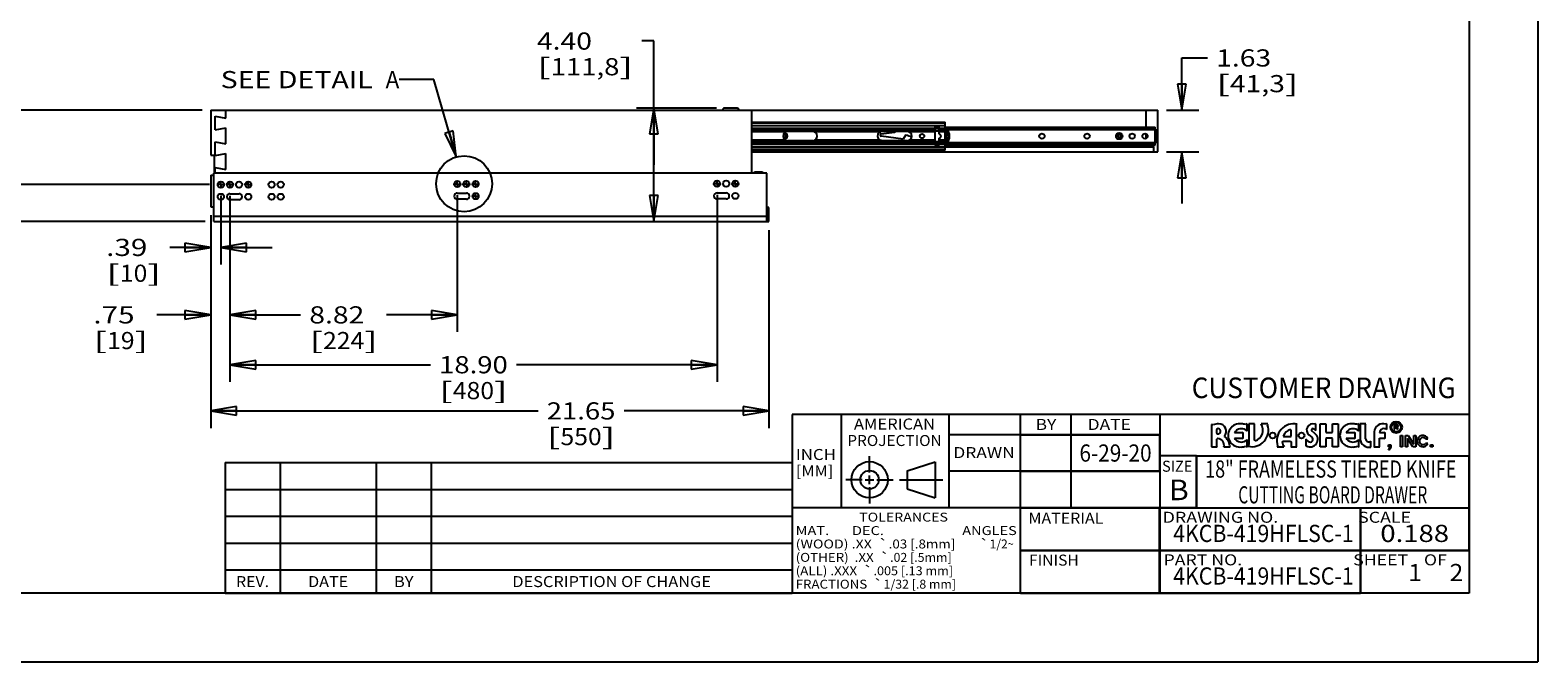
# Model space of a CAD drawing. Units: inches. Extents: x 0 to 17, y 0 to 11.
# Drawn here: x 6 to 17, y 0 to 4.6 of the extents above; entities that cross this region are included whole.
import ezdxf
from ezdxf.enums import TextEntityAlignment as Align

# ---------------------------------------------------------------- set-up
doc = ezdxf.new("R2010")
doc.units = ezdxf.units.IN
doc.header["$LTSCALE"] = 0.935
doc.header["$MEASUREMENT"] = 0
doc.linetypes.add('CENTER', pattern=[0.6, 0.375, -0.075, 0.075, -0.075])
doc.layers.get('0').update_dxf_attribs({"linetype": 'CONTINUOUS'})
doc.layers.add('02___PRT_ALL_AXES', color=7, linetype='CONTINUOUS')
doc.layers.add('DEFAULT_1', color=7, linetype='CENTER')
doc.styles.get("Standard").update_dxf_attribs({"font": 'bluprnt.ttf'})
doc.styles.add('TEXTSTYLE_1', font='gdt', dxfattribs={"width": 0.8})
doc.styles.add('TEXTSTYLE_10', font='bluprnt.ttf')
doc.styles.add('TEXTSTYLE_11', font='bluprnt.ttf')
doc.styles.add('TEXTSTYLE_12', font='bluprnt.ttf')
doc.styles.add('TEXTSTYLE_2', font='cgomg.ttf')
doc.styles.add('TEXTSTYLE_3', font='cgomg.ttf')
doc.styles.add('TEXTSTYLE_4', font='cgomg.ttf')
doc.styles.add('TEXTSTYLE_5', font='cgomg.ttf')
doc.styles.add('TEXTSTYLE_6', font='cgomg.ttf')
doc.styles.add('TEXTSTYLE_7', font='cgomg.ttf')
doc.styles.add('TEXTSTYLE_8', font='cgomg.ttf')
doc.dimstyles.new('DIMSTYLE_1', dxfattribs={"dimtxt": 0.125, "dimasz": 0.1875, "dimexe": 0.125, "dimexo": 0.0625, "dimgap": 0.0625, "dimtad": 0, "dimtih": 1, "dimtoh": 1, "dimlfac": 5.333333, "dimzin": 4, "dimdsep": 46, "dimtxsty": 'Standard', "dimblk": 'CLOSED', "dimblk1": 'CLOSED', "dimblk2": 'CLOSED', "dimcen": 0.09, "dimazin": 1, "dimtfac": 1, "dimtofl": 0, "dimtmove": 0, "dimatfit": 3, "dimldrblk": 'CLOSED', "dimfxl": 0, "dimtolj": 1, "dimtzin": 4, "dimarcsym": 0})
doc.dimstyles.get("Standard").update_dxf_attribs({"dimtxt": 0.125, "dimasz": 0.1875, "dimexe": 0.125, "dimexo": 0.0625, "dimgap": 0.09, "dimtad": 0, "dimtih": 1, "dimtoh": 1, "dimzin": 4, "dimdsep": 46, "dimtxsty": 'Standard', "dimblk": 'CLOSED', "dimblk1": 'CLOSED', "dimblk2": 'CLOSED', "dimcen": 0.09, "dimazin": 1, "dimtp": 0.01, "dimtm": 0.01, "dimtfac": 1, "dimtofl": 0, "dimtmove": 0, "dimatfit": 3, "dimldrblk": 'CLOSED', "dimfxl": 0, "dimtolj": 1, "dimtzin": 4, "dimarcsym": 0})

# ---------------------------------------------------------------- blocks, each defined once
blk = doc.blocks.new('_CLOSED')
at = {"color": 0, "linetype": 'ByBlock'}
for p, q in [((0, 0), (-1, 0.167)), ((-1, 0.167), (-1, -0.167)), ((-1, -0.167), (0, 0)), ((-1, 0), (0, 0))]:
    blk.add_line(p, q, dxfattribs=at)
blk = doc.blocks.new('*D4')
at = {"color": 7, "linetype": 'Continuous'}
for p, q in [((10.569, 4.519), (10.482, 4.519)), ((10.569, 3.618), (10.569, 4.519)), ((11.026, 4.031), (10.444, 4.031)), ((10.569, 4.031), (10.569, 3.618)), ((10.569, 3.206), (10.569, 3.618))]:
    blk.add_line(p, q, dxfattribs=at)
at = {"color": 7, "linetype": 'Continuous', "xscale": 0.1875, "yscale": 0.1875, "zscale": 0.1875}
for p, rotation in [((10.569, 4.031), 90), ((10.569, 3.206), 270)]:
    blk.add_blockref('_CLOSED', p, dxfattribs=dict(at, rotation=rotation))
at = {"color": 7, "linetype": 'Continuous'}
for s, p, p2 in [('4.40', (9.719, 4.456), (10.119, 4.456)), ('[', (9.719, 4.269), (9.819, 4.269)), ('111,8', (9.819, 4.269), (10.319, 4.269)), (']', (10.319, 4.269), (10.419, 4.269))]:
    blk.add_text(s, height=0.125, dxfattribs=at).set_placement(p, p2, align=Align.FIT)
blk = doc.blocks.new('*D5')
at = {"color": 7, "linetype": 'Continuous'}
for p, q in [((14.41, 4.016), (14.41, 4.396)), ((14.41, 4.396), (14.597, 4.396)), ((14.299, 4.016), (14.535, 4.016)), ((14.299, 3.711), (14.535, 3.711)), ((14.41, 3.711), (14.41, 3.336))]:
    blk.add_line(p, q, dxfattribs=at)
at = {"color": 7, "linetype": 'Continuous', "xscale": 0.1875, "yscale": 0.1875, "zscale": 0.1875}
for p, rotation in [((14.41, 4.016), 270), ((14.41, 3.711), 90)]:
    blk.add_blockref('_CLOSED', p, dxfattribs=dict(at, rotation=rotation))
at = {"color": 7, "linetype": 'Continuous'}
for s, p, p2 in [('1.63', (14.66, 4.333), (15.06, 4.333)), ('[', (14.66, 4.146), (14.76, 4.146)), (']', (15.16, 4.146), (15.26, 4.146)), ('41,3', (14.76, 4.146), (15.16, 4.146))]:
    blk.add_text(s, height=0.125, dxfattribs=at).set_placement(p, p2, align=Align.FIT)
blk = doc.blocks.new('*D6')
at = {"color": 7, "linetype": 'Continuous'}
for p, q in [((7.346, 3.25), (7.346, 1.702)), ((11.406, 3.143), (11.406, 1.702)), ((7.346, 1.827), (9.728, 1.827)), ((11.406, 1.827), (10.353, 1.827))]:
    blk.add_line(p, q, dxfattribs=at)
at = {"color": 7, "linetype": 'Continuous', "xscale": 0.1875, "yscale": 0.1875, "zscale": 0.1875, "rotation": 180}
blk.add_blockref('_CLOSED', (7.346, 1.827), dxfattribs=at)
at = {"color": 7, "linetype": 'Continuous', "xscale": 0.1875, "yscale": 0.1875, "zscale": 0.1875}
blk.add_blockref('_CLOSED', (11.406, 1.827), dxfattribs=at)
at = {"color": 7, "linetype": 'Continuous'}
for s, p, p2 in [('21.65', (9.79, 1.764), (10.29, 1.764)), ('[', (9.79, 1.577), (9.89, 1.577)), ('550', (9.89, 1.577), (10.19, 1.577)), (']', (10.19, 1.577), (10.29, 1.577))]:
    blk.add_text(s, height=0.125, dxfattribs=at).set_placement(p, p2, align=Align.FIT)
blk = doc.blocks.new('*D15')
at = {"color": 7, "linetype": 'Continuous'}
for p, q in [((7.486, 3.391), (7.486, 2.401)), ((7.346, 3.25), (7.346, 2.401)), ((7.346, 2.526), (6.955, 2.526)), ((7.486, 2.526), (7.861, 2.526))]:
    blk.add_line(p, q, dxfattribs=at)
at = {"color": 7, "linetype": 'Continuous', "xscale": 0.1875, "yscale": 0.1875, "zscale": 0.1875}
blk.add_blockref('_CLOSED', (7.346, 2.526), dxfattribs=at)
at = {"color": 7, "linetype": 'Continuous', "xscale": 0.1875, "yscale": 0.1875, "zscale": 0.1875, "rotation": 180}
blk.add_blockref('_CLOSED', (7.486, 2.526), dxfattribs=at)
at = {"color": 7, "linetype": 'Continuous'}
for s, p, p2 in [('.75', (6.492, 2.463), (6.792, 2.463)), ('[', (6.492, 2.276), (6.592, 2.276)), ('19', (6.592, 2.276), (6.792, 2.276)), (']', (6.792, 2.276), (6.892, 2.276))]:
    blk.add_text(s, height=0.125, dxfattribs=at).set_placement(p, p2, align=Align.FIT)
blk = doc.blocks.new('*D16')
at = {"color": 7, "linetype": 'Continuous'}
for p, q in [((7.486, 3.391), (7.486, 2.401)), ((9.139, 3.396), (9.139, 2.401)), ((7.486, 2.526), (8, 2.526)), ((9.139, 2.526), (8.625, 2.526))]:
    blk.add_line(p, q, dxfattribs=at)
at = {"color": 7, "linetype": 'Continuous', "xscale": 0.1875, "yscale": 0.1875, "zscale": 0.1875, "rotation": 180}
blk.add_blockref('_CLOSED', (7.486, 2.526), dxfattribs=at)
at = {"color": 7, "linetype": 'Continuous', "xscale": 0.1875, "yscale": 0.1875, "zscale": 0.1875}
blk.add_blockref('_CLOSED', (9.139, 2.526), dxfattribs=at)
at = {"color": 7, "linetype": 'Continuous'}
for s, p, p2 in [('8.82', (8.063, 2.463), (8.463, 2.463)), ('[', (8.063, 2.276), (8.163, 2.276)), ('224', (8.163, 2.276), (8.463, 2.276)), (']', (8.463, 2.276), (8.563, 2.276))]:
    blk.add_text(s, height=0.125, dxfattribs=at).set_placement(p, p2, align=Align.FIT)
blk = doc.blocks.new('*D17')
at = {"color": 7, "linetype": 'Continuous'}
for p, q in [((7.486, 3.391), (7.486, 2.037)), ((11.029, 3.398), (11.029, 2.037)), ((7.486, 2.162), (8.945, 2.162)), ((11.029, 2.162), (9.57, 2.162))]:
    blk.add_line(p, q, dxfattribs=at)
at = {"color": 7, "linetype": 'Continuous', "xscale": 0.1875, "yscale": 0.1875, "zscale": 0.1875, "rotation": 180}
blk.add_blockref('_CLOSED', (7.486, 2.162), dxfattribs=at)
at = {"color": 7, "linetype": 'Continuous', "xscale": 0.1875, "yscale": 0.1875, "zscale": 0.1875}
blk.add_blockref('_CLOSED', (11.029, 2.162), dxfattribs=at)
at = {"color": 7, "linetype": 'Continuous'}
for s, p, p2 in [('18.90', (9.007, 2.1), (9.507, 2.1)), ('[', (9.007, 1.912), (9.107, 1.912)), ('480', (9.107, 1.912), (9.407, 1.912)), (']', (9.407, 1.912), (9.507, 1.912))]:
    blk.add_text(s, height=0.125, dxfattribs=at).set_placement(p, p2, align=Align.FIT)
blk = doc.blocks.new('*D18')
at = {"color": 7, "linetype": 'Continuous'}
for p, q in [((5.737, 3.474), (5.737, 3.849)), ((7.337, 3.474), (5.612, 3.474)), ((7.305, 3.206), (5.612, 3.206)), ((5.737, 3.206), (5.737, 2.543)), ((5.737, 2.543), (5.632, 2.543))]:
    blk.add_line(p, q, dxfattribs=at)
at = {"color": 7, "linetype": 'Continuous', "xscale": 0.1875, "yscale": 0.1875, "zscale": 0.1875}
for p, rotation in [((5.737, 3.474), 270), ((5.737, 3.206), 90)]:
    blk.add_blockref('_CLOSED', p, dxfattribs=dict(at, rotation=rotation))
at = {"color": 7, "linetype": 'Continuous'}
for s, p, p2 in [('1.43', (4.97, 2.48), (5.37, 2.48)), ('[', (4.97, 2.293), (5.07, 2.293)), ('36,3', (5.07, 2.293), (5.47, 2.293)), (']', (5.47, 2.293), (5.57, 2.293))]:
    blk.add_text(s, height=0.125, dxfattribs=at).set_placement(p, p2, align=Align.FIT)
blk = doc.blocks.new('*D24')
at = {"color": 7, "linetype": 'Continuous'}
for p, q in [((7.419, 3.391), (7.419, 2.891)), ((7.346, 3.25), (7.346, 2.891)), ((7.346, 3.016), (7.048, 3.016)), ((7.419, 3.016), (7.794, 3.016))]:
    blk.add_line(p, q, dxfattribs=at)
at = {"color": 7, "linetype": 'Continuous', "xscale": 0.1875, "yscale": 0.1875, "zscale": 0.1875}
blk.add_blockref('_CLOSED', (7.346, 3.016), dxfattribs=at)
at = {"color": 7, "linetype": 'Continuous', "xscale": 0.1875, "yscale": 0.1875, "zscale": 0.1875, "rotation": 180}
blk.add_blockref('_CLOSED', (7.419, 3.016), dxfattribs=at)
at = {"color": 7, "linetype": 'Continuous'}
for s, p, p2 in [('.39', (6.585, 2.954), (6.885, 2.954)), ('[', (6.585, 2.766), (6.685, 2.766)), ('10', (6.685, 2.766), (6.885, 2.766)), (']', (6.885, 2.766), (6.985, 2.766))]:
    blk.add_text(s, height=0.125, dxfattribs=at).set_placement(p, p2, align=Align.FIT)
blk = doc.blocks.new('*D25')
at = {"color": 7, "linetype": 'Continuous'}
for p, q in [((4.894, 4.016), (4.894, 4.391)), ((7.283, 4.016), (4.769, 4.016)), ((7.305, 3.206), (4.769, 3.206)), ((4.894, 3.206), (4.894, 2.831))]:
    blk.add_line(p, q, dxfattribs=at)
at = {"color": 7, "linetype": 'Continuous', "xscale": 0.1875, "yscale": 0.1875, "zscale": 0.1875}
for p, rotation in [((4.894, 4.016), 270), ((4.894, 3.206), 90)]:
    blk.add_blockref('_CLOSED', p, dxfattribs=dict(at, rotation=rotation))
at = {"color": 7, "linetype": 'Continuous'}
for s, p, p2 in [('4.32', (4.544, 3.647), (4.944, 3.647)), ('[', (4.544, 3.459), (4.644, 3.459)), ('109,8', (4.644, 3.459), (5.144, 3.459)), (']', (5.144, 3.459), (5.244, 3.459))]:
    blk.add_text(s, height=0.125, dxfattribs=at).set_placement(p, p2, align=Align.FIT)

msp = doc.modelspace()

# ---------------------------------------------------------------- linework, layer by layer
at = {"color": 7, "linetype": 'Continuous'}
for p, q in [((17, 11), (17, 0)), ((16.5, 10.5), (16.5, 0.5)), ((7.3456, 4.0161), (7.3456, 3.6879)), ((7.3456, 4.0161), (14.2362, 4.0161)), ((7.3776, 3.8719), (7.3776, 3.9728)), ((7.3776, 3.9728), (7.4564, 3.9575)), ((7.4564, 3.9575), (7.4564, 4.0161)), ((11.1696, 4.0308), (11.0884, 4.0308)), ((11.2831, 3.5563), (11.2831, 4.0161)), ((14.1477, 4.0161), (14.1477, 3.8922)), ((14.2362, 3.7114), (14.2362, 4.0161)), ((7.3776, 3.8719), (7.4564, 3.8872)), ((7.4564, 3.77), (7.4564, 3.8872)), ((11.2831, 3.9276), (12.6893, 3.9276)), ((12.6893, 3.9235), (11.2831, 3.9235)), ((11.2831, 3.9234), (12.6893, 3.9234)), ((11.2831, 3.9048), (12.6893, 3.9048)), ((11.2831, 3.8847), (12.6893, 3.8847)), ((11.2831, 3.8711), (12.6153, 3.8711)), ((12.6153, 3.8635), (11.2831, 3.8635)), ((11.5281, 3.8567), (11.2831, 3.8567)), ((11.5212, 3.8407), (11.5137, 3.8407)), ((11.5137, 3.8407), (11.5137, 3.8303)), ((11.5212, 3.8303), (11.5212, 3.8407)), ((11.7251, 3.8599), (11.5423, 3.8599)), ((12.2152, 3.8567), (11.7393, 3.8567)), ((12.2236, 3.8433), (12.3203, 3.8559)), ((12.4123, 3.8599), (12.2295, 3.8599)), ((12.6153, 3.8567), (12.4265, 3.8567)), ((12.6153, 3.896), (12.6443, 3.896)), ((12.6153, 3.7572), (12.6153, 3.896)), ((12.6443, 3.8786), (12.6153, 3.8786)), ((12.6153, 3.8652), (12.6443, 3.8652)), ((12.6443, 3.8411), (12.6443, 3.896)), ((12.6443, 3.8711), (12.6893, 3.8711)), ((12.6893, 3.8635), (12.6443, 3.8635)), ((12.6893, 3.8567), (12.6443, 3.8567)), ((12.6893, 3.7255), (12.6893, 3.9275)), ((12.6893, 3.8922), (14.2174, 3.8922)), ((12.6893, 3.8845), (14.2174, 3.8845)), ((12.6893, 3.8786), (12.7014, 3.8786)), ((12.6893, 3.8652), (12.6949, 3.8652)), ((12.6949, 3.7844), (12.6949, 3.8688)), ((12.6977, 3.8652), (12.711, 3.8652)), ((12.7052, 3.874), (14.2174, 3.874)), ((13.9587, 3.8407), (13.9512, 3.8407)), ((13.9512, 3.8407), (13.9512, 3.8303)), ((13.9587, 3.8303), (13.9587, 3.8407)), ((14.1477, 3.8451), (14.1477, 3.8081)), ((14.2174, 3.761), (14.2174, 3.8922)), ((14.2174, 3.8711), (14.2362, 3.8711)), ((14.2249, 3.7821), (14.2249, 3.8711)), ((7.3776, 3.6844), (7.3776, 3.7853)), ((7.3776, 3.7853), (7.4564, 3.77)), ((11.5285, 3.7963), (11.2831, 3.7963)), ((12.6153, 3.7895), (11.2831, 3.7895)), ((11.2831, 3.7819), (12.6153, 3.7819)), ((11.2831, 3.7683), (12.6893, 3.7683)), ((11.2831, 3.7482), (12.6893, 3.7482)), ((12.6893, 3.7296), (11.2831, 3.7296)), ((12.6893, 3.7295), (11.2831, 3.7295)), ((11.5092, 3.8228), (11.5137, 3.8228)), ((11.5137, 3.8303), (11.5093, 3.8303)), ((11.5137, 3.8228), (11.5137, 3.8125)), ((11.5137, 3.8125), (11.5212, 3.8125)), ((11.5315, 3.8303), (11.5212, 3.8303)), ((11.5212, 3.8228), (11.5315, 3.8228)), ((11.5212, 3.8125), (11.5212, 3.8228)), ((11.5315, 3.8228), (11.5315, 3.8303)), ((11.7251, 3.7933), (11.5423, 3.7933)), ((12.2156, 3.7963), (11.7389, 3.7963)), ((12.2092, 3.8003), (12.2559, 3.7933)), ((12.3827, 3.8035), (12.2236, 3.8272)), ((12.4123, 3.7933), (12.2295, 3.7933)), ((12.4036, 3.8368), (12.3827, 3.8035)), ((12.6153, 3.7963), (12.4261, 3.7963)), ((12.6153, 3.7878), (12.6443, 3.7878)), ((12.6443, 3.7744), (12.6153, 3.7744)), ((12.6443, 3.7572), (12.6153, 3.7572)), ((12.6443, 3.7572), (12.6443, 3.8121)), ((12.6893, 3.7963), (12.6443, 3.7963)), ((12.6893, 3.7895), (12.6443, 3.7895)), ((12.6443, 3.7819), (12.6893, 3.7819)), ((12.6893, 3.7878), (12.6949, 3.7878)), ((12.6893, 3.7744), (12.7012, 3.7744)), ((12.6893, 3.7687), (14.2174, 3.7687)), ((12.6893, 3.761), (14.2174, 3.761)), ((12.6893, 3.7483), (14.2063, 3.7483)), ((12.6976, 3.7878), (12.7109, 3.7878)), ((12.7052, 3.7792), (14.2174, 3.7792)), ((13.9512, 3.8303), (13.9409, 3.8303)), ((13.9409, 3.8303), (13.9409, 3.8228)), ((13.9409, 3.8228), (13.9512, 3.8228)), ((13.9512, 3.8228), (13.9512, 3.8125)), ((13.9512, 3.8125), (13.9587, 3.8125)), ((13.969, 3.8303), (13.9587, 3.8303)), ((13.9587, 3.8228), (13.969, 3.8228)), ((13.9587, 3.8125), (13.9587, 3.8228)), ((13.969, 3.8228), (13.969, 3.8303)), ((14.1477, 3.761), (14.1477, 3.7483)), ((14.2063, 3.7114), (14.2063, 3.7483)), ((14.2174, 3.7821), (14.2362, 3.7821)), ((7.3456, 3.6879), (7.3737, 3.6879)), ((7.3737, 3.5563), (7.3737, 3.6879)), ((7.3776, 3.6844), (7.4564, 3.6997)), ((7.4564, 3.5825), (7.4564, 3.6997)), ((11.2831, 3.7255), (12.6893, 3.7255)), ((11.2831, 3.7114), (14.2362, 3.7114)), ((7.3456, 3.5417), (7.3456, 3.3129)), ((7.3456, 3.5417), (7.3677, 3.5417)), ((7.3677, 3.2056), (7.3677, 3.5563)), ((11.3908, 3.5563), (7.3677, 3.5563)), ((7.3776, 3.5563), (7.3776, 3.5978)), ((7.3776, 3.5978), (7.4564, 3.5825)), ((11.3008, 3.5675), (11.3597, 3.5675)), ((11.3008, 3.5563), (11.3008, 3.5675)), ((11.3597, 3.5675), (11.3597, 3.5563)), ((11.3908, 3.2056), (11.3908, 3.5563)), ((7.4189, 3.4075), (7.4189, 3.4014)), ((7.4347, 3.4014), (7.4189, 3.4014)), ((7.4283, 3.4014), (7.4283, 3.4057)), ((7.4858, 3.4075), (7.5523, 3.4075)), ((9.1394, 3.412), (9.2058, 3.412)), ((11.0291, 3.4142), (11.0956, 3.4142)), ((7.3456, 3.3129), (7.3677, 3.3129)), ((7.5523, 3.3625), (7.4858, 3.3625)), ((9.2058, 3.3669), (9.1394, 3.3669)), ((11.0956, 3.3691), (11.0291, 3.3691)), ((11.4056, 3.306), (11.3908, 3.306)), ((11.4056, 3.2927), (11.3908, 3.2927)), ((11.4056, 3.2056), (11.4056, 3.306)), ((11.3908, 3.2411), (7.3677, 3.2411)), ((7.3677, 3.2056), (11.4056, 3.2056)), ((11.3908, 3.2263), (11.4056, 3.2263)), ((11.3908, 3.2189), (11.4056, 3.2189)), ((16.5, 1.8), (11.5762, 1.8)), ((11.5762, 1.8), (11.5762, 0.5)), ((11.9334, 1.12), (11.9334, 1.8)), ((12.718, 1.12), (12.718, 1.8)), ((13.2365, 0.5), (13.2365, 1.8)), ((13.6054, 1.12), (13.6054, 1.8)), ((14.25, 1.8), (14.25, 0.5)), ((14.25, 1.653), (12.718, 1.653)), ((13.2365, 1.387), (13.2365, 1.653)), ((13.2365, 1.653), (13.6055, 1.653)), ((13.6054, 1.387), (13.6054, 1.653)), ((13.6054, 1.653), (14.2504, 1.653)), ((13.6055, 1.387), (13.6055, 1.653)), ((14.2504, 1.387), (14.2504, 1.653)), ((14.6382, 1.7252), (14.6254, 1.7278)), ((14.6254, 1.7278), (14.6254, 1.5641)), ((14.6645, 1.6656), (14.6645, 1.6914)), ((14.8521, 1.6675), (14.7934, 1.6675)), ((14.8575, 1.6701), (14.8521, 1.6675)), ((14.8575, 1.626), (14.8575, 1.6701)), ((14.8849, 1.7325), (14.875, 1.7272)), ((14.8849, 1.6782), (14.8849, 1.7325)), ((14.9394, 1.7316), (14.8967, 1.7316)), ((14.8967, 1.7316), (14.8983, 1.726)), ((14.8983, 1.726), (14.8983, 1.5862)), ((14.9378, 1.726), (14.9394, 1.7316)), ((14.9378, 1.6134), (14.9378, 1.726)), ((15.0367, 1.7316), (14.9869, 1.7316)), ((15.0338, 1.7247), (15.0367, 1.7316)), ((15.2052, 1.6872), (15.2017, 1.6901)), ((15.2052, 1.6438), (15.2052, 1.6872)), ((15.2446, 1.7256), (15.2499, 1.7294)), ((15.2446, 1.5689), (15.2446, 1.7256)), ((15.3345, 1.6526), (15.3564, 1.6356)), ((15.3779, 1.6633), (15.3559, 1.6803)), ((15.3691, 1.6954), (15.3848, 1.6832)), ((15.3848, 1.7325), (15.3779, 1.73)), ((15.3848, 1.6832), (15.3848, 1.7325)), ((15.4157, 1.7325), (15.4584, 1.7325)), ((15.4174, 1.7279), (15.4157, 1.7325)), ((15.4174, 1.5692), (15.4174, 1.7279)), ((15.4584, 1.7325), (15.4567, 1.7279)), ((15.4567, 1.7279), (15.4567, 1.671)), ((15.4567, 1.671), (15.4596, 1.6682)), ((15.4596, 1.6682), (15.5046, 1.6682)), ((15.5046, 1.6682), (15.5074, 1.671)), ((15.5057, 1.7325), (15.5484, 1.7325)), ((15.5074, 1.7279), (15.5057, 1.7325)), ((15.5074, 1.671), (15.5074, 1.7279)), ((15.5484, 1.7325), (15.5467, 1.7279)), ((15.5467, 1.7279), (15.5467, 1.5692)), ((15.6651, 1.6675), (15.6064, 1.6675)), ((15.6705, 1.6701), (15.6651, 1.6675)), ((15.6705, 1.626), (15.6705, 1.6701)), ((15.6979, 1.7325), (15.688, 1.7272)), ((15.6979, 1.6782), (15.6979, 1.7325)), ((15.7486, 1.732), (15.7058, 1.732)), ((15.7062, 1.732), (15.7075, 1.7285)), ((15.7075, 1.7285), (15.7075, 1.6218)), ((15.7469, 1.7274), (15.7486, 1.732)), ((15.7469, 1.6241), (15.7469, 1.7274)), ((15.8091, 1.6753), (15.8091, 1.5696)), ((15.8836, 1.6679), (15.8481, 1.6679)), ((15.8882, 1.6696), (15.8836, 1.6679)), ((15.8882, 1.6268), (15.8882, 1.6696)), ((15.902, 1.7331), (15.8938, 1.73)), ((15.902, 1.6903), (15.902, 1.7331)), ((15.9738, 1.7253), (15.9549, 1.7253)), ((15.9549, 1.7253), (15.9549, 1.6931)), ((15.9549, 1.6931), (15.9602, 1.6931)), ((15.9738, 1.72), (15.9602, 1.72)), ((15.9602, 1.72), (15.9602, 1.7095)), ((15.9602, 1.7095), (15.9738, 1.7095)), ((15.9602, 1.7043), (15.9714, 1.7043)), ((15.9602, 1.6931), (15.9602, 1.7043)), ((15.9714, 1.7043), (15.978, 1.6931)), ((15.9842, 1.6931), (15.9768, 1.7055)), ((15.978, 1.6931), (15.9842, 1.6931)), ((16.0008, 1.6475), (16.0163, 1.6475)), ((16.0008, 1.5658), (16.0008, 1.6475)), ((16.0163, 1.6475), (16.0163, 1.5658)), ((16.0363, 1.6475), (16.0562, 1.6475)), ((16.0363, 1.5658), (16.0363, 1.6475)), ((16.0562, 1.6475), (16.0972, 1.5843)), ((16.0972, 1.6475), (16.1127, 1.6475)), ((16.0972, 1.5843), (16.0972, 1.6475)), ((16.1127, 1.6475), (16.1127, 1.5658)), ((14.6254, 1.5641), (14.6676, 1.5641)), ((14.6654, 1.5731), (14.6654, 1.6198)), ((14.6676, 1.5641), (14.6654, 1.5731)), ((14.7163, 1.5642), (14.7609, 1.5642)), ((14.7609, 1.5642), (14.7582, 1.5719)), ((14.7934, 1.6286), (14.8521, 1.6286)), ((14.8521, 1.6286), (14.8575, 1.626)), ((14.875, 1.5689), (14.8849, 1.5637)), ((14.8849, 1.5637), (14.8849, 1.6179)), ((14.8983, 1.5862), (14.8933, 1.569)), ((14.9433, 1.6089), (14.9378, 1.6134)), ((15.107, 1.5718), (15.1046, 1.5652)), ((15.1046, 1.5652), (15.1534, 1.5652)), ((15.1406, 1.6023), (15.1446, 1.6061)), ((15.1446, 1.6061), (15.2012, 1.6061)), ((15.1475, 1.6438), (15.1507, 1.6401)), ((15.1507, 1.6401), (15.2012, 1.6401)), ((15.2012, 1.6401), (15.2052, 1.6438)), ((15.2012, 1.6061), (15.2052, 1.6023)), ((15.2052, 1.5687), (15.2036, 1.5642)), ((15.2036, 1.5642), (15.2463, 1.5642)), ((15.2052, 1.6023), (15.2052, 1.5687)), ((15.2463, 1.5642), (15.2446, 1.5689)), ((15.3319, 1.604), (15.3112, 1.6201)), ((15.3112, 1.6201), (15.3112, 1.5707)), ((15.3112, 1.5707), (15.3161, 1.5725)), ((15.4157, 1.5645), (15.4174, 1.5692)), ((15.4584, 1.5645), (15.4157, 1.5645)), ((15.4596, 1.6288), (15.4567, 1.626)), ((15.4567, 1.626), (15.4567, 1.5692)), ((15.4567, 1.5692), (15.4584, 1.5645)), ((15.5046, 1.6288), (15.4596, 1.6288)), ((15.5074, 1.626), (15.5046, 1.6288)), ((15.5057, 1.5645), (15.5074, 1.5692)), ((15.5484, 1.5645), (15.5057, 1.5645)), ((15.5074, 1.5692), (15.5074, 1.626)), ((15.5467, 1.5692), (15.5484, 1.5645)), ((15.6064, 1.6286), (15.6651, 1.6286)), ((15.6651, 1.6286), (15.6705, 1.626)), ((15.688, 1.5689), (15.6979, 1.5637)), ((15.6979, 1.5637), (15.6979, 1.6179)), ((15.7862, 1.5636), (15.7862, 1.6061)), ((15.8091, 1.5696), (15.8074, 1.5649)), ((15.8074, 1.5649), (15.8501, 1.5649)), ((15.8485, 1.6285), (15.8836, 1.6285)), ((15.8485, 1.5696), (15.8485, 1.6285)), ((15.8501, 1.5649), (15.8485, 1.5696)), ((15.8836, 1.6285), (15.8882, 1.6268)), ((15.9137, 1.5448), (15.913, 1.5486)), ((15.9134, 1.5803), (15.931, 1.5803)), ((15.9134, 1.5656), (15.9134, 1.5803)), ((15.9224, 1.5656), (15.9134, 1.5656)), ((15.931, 1.5803), (15.931, 1.5613)), ((16.0163, 1.5658), (16.0008, 1.5658)), ((16.0518, 1.5658), (16.0363, 1.5658)), ((16.0917, 1.5658), (16.0518, 1.6265)), ((16.0518, 1.6265), (16.0518, 1.5658)), ((16.1127, 1.5658), (16.0917, 1.5658)), ((16.1827, 1.6232), (16.2008, 1.6232)), ((16.2008, 1.5902), (16.1827, 1.5902)), ((16.219, 1.5803), (16.2355, 1.5803)), ((16.219, 1.5658), (16.219, 1.5803)), ((16.219, 1.5792), (16.2355, 1.5792)), ((16.219, 1.5672), (16.2355, 1.5672)), ((16.2355, 1.5658), (16.219, 1.5658)), ((16.2355, 1.5803), (16.2355, 1.5658)), ((7.45, 1.4506), (11.575, 1.4506)), ((7.45, 1.4506), (7.45, 0.4993)), ((7.85, 1.4506), (7.85, 0.4993)), ((8.55, 1.4506), (8.55, 0.4993)), ((8.95, 1.4506), (8.95, 0.4993)), ((11.575, 1.4506), (11.575, 0.4993)), ((12.1386, 1.3786), (12.1387, 1.4978)), ((12.4116, 1.3911), (12.6159, 1.4567)), ((12.6159, 1.4567), (12.6159, 1.1943)), ((14.5167, 1.5003), (14.25, 1.5003)), ((14.5167, 1.5003), (14.5167, 1.1203)), ((14.5167, 1.1203), (14.5167, 1.4993)), ((14.5167, 1.4993), (16.4997, 1.4993)), ((16.4997, 1.1203), (16.4997, 1.4993)), ((12.085, 1.3253), (11.9659, 1.3255)), ((12.1074, 1.3252), (12.1696, 1.3252)), ((12.1385, 1.2941), (12.1385, 1.3563)), ((12.1919, 1.3251), (12.311, 1.325)), ((12.4116, 1.3911), (12.4116, 1.2584)), ((14.25, 1.387), (12.718, 1.387)), ((13.2365, 1.387), (13.6055, 1.387)), ((13.6054, 1.387), (14.2504, 1.387)), ((7.45, 1.2553), (11.575, 1.2553)), ((12.1384, 1.2718), (12.1382, 1.1527)), ((12.4116, 1.2584), (12.6159, 1.1943)), ((14.5167, 1.12), (11.5762, 1.12)), ((13.2365, 0.81), (13.2365, 1.12)), ((13.2365, 1.12), (14.2485, 1.12)), ((14.2485, 0.81), (14.2485, 1.12)), ((14.25, 0.81), (14.25, 1.12)), ((14.25, 1.12), (15.71, 1.12)), ((14.5167, 1.1203), (16.4997, 1.1203)), ((15.7092, 0.81), (15.7092, 1.12)), ((15.7092, 1.12), (16.4992, 1.12)), ((15.7092, 1.12), (15.7092, 0.5)), ((15.71, 0.81), (15.71, 1.12)), ((16.4992, 0.81), (16.4992, 1.12)), ((7.45, 1.06), (11.575, 1.06)), ((7.45, 0.8646), (11.575, 0.8646)), ((13.2365, 0.81), (14.2485, 0.81)), ((13.2365, 0.5), (13.2365, 0.81)), ((13.2365, 0.81), (14.2485, 0.81)), ((16.5, 0.81), (13.2365, 0.81)), ((14.2485, 0.5), (14.2485, 0.81)), ((14.25, 0.81), (15.71, 0.81)), ((14.25, 0.5), (14.25, 0.81)), ((14.25, 0.81), (15.71, 0.81)), ((15.7092, 0.81), (16.4992, 0.81)), ((15.71, 0.5), (15.71, 0.81)), ((7.45, 0.6693), (11.575, 0.6693)), ((16.5, 0.5), (0.5, 0.5)), ((7.45, 0.4993), (11.575, 0.4993)), ((13.2365, 0.5), (14.2485, 0.5)), ((14.25, 0.5), (15.71, 0.5)), ((0, 0), (17, 0))]:
    msp.add_line(p, q, dxfattribs=at)
for centre, radius in [((13.9549, 3.8266), 0.0234), ((9.189, 3.48), 0.2035), ((7.4194, 3.4736), 0.0225), ((7.4194, 3.385), 0.0225), ((7.4858, 3.4736), 0.0225), ((7.5523, 3.4736), 0.0225), ((7.6187, 3.4736), 0.0225), ((7.6187, 3.385), 0.0225), ((7.7885, 3.4736), 0.0225), ((7.7885, 3.385), 0.0225), ((7.8549, 3.4736), 0.0225), ((7.8549, 3.385), 0.0225), ((9.1394, 3.478), 0.0225), ((9.2058, 3.478), 0.0225), ((9.2722, 3.478), 0.0225), ((9.2722, 3.3894), 0.0225), ((11.0291, 3.4802), 0.0225), ((11.0956, 3.4802), 0.0225), ((11.162, 3.4802), 0.0225), ((11.162, 3.3917), 0.0225), ((15.0707, 1.6477), 0.021), ((15.2805, 1.6477), 0.021), ((15.9695, 1.7079), 0.0425), ((15.9695, 1.7079), 0.0343), ((12.1385, 1.3252), 0.1322), ((12.1385, 1.3252), 0.0671)]:
    msp.add_circle(centre, radius, dxfattribs=at)
for centre, radius, start, end in [((11.0884, 4.0104), 0.0204, 90, 163.97424), ((11.1696, 4.0104), 0.0204, 16.02576, 90), ((11.5423, 3.8266), 0.0333, 90, 270), ((11.5174, 3.8266), 0.0234, 272.96479, 87.00146), ((11.7251, 3.8266), 0.0333, 270, 90), ((12.2295, 3.8266), 0.0333, 90, 270), ((12.2236, 3.8353), 0.00804, 90, 270), ((12.3188, 3.8675), 0.0117, 277.37491, 319.53209), ((12.4123, 3.8266), 0.0333, 270, 90), ((12.6443, 3.8266), 0.0145, 270, 90), ((12.6431, 3.8266), 0.0668, 320.85375, 39.14625), ((12.6431, 3.8266), 0.0781, 318.04463, 41.77062), ((12.5165, 4.1004), 0.2867, 246.82392, 255.62689), ((12.5165, 4.1004), 0.2867, 268.93355, 272.79957), ((7.4858, 3.385), 0.0225, 90, 270), ((7.5523, 3.385), 0.0225, 270, 90), ((9.1394, 3.3894), 0.0225, 90, 270), ((9.2058, 3.3894), 0.0225, 270, 90), ((11.0291, 3.3917), 0.0225, 90, 270), ((11.0956, 3.3917), 0.0225, 270, 90), ((14.678, 1.6218), 0.1108, 90.35371, 111.06298), ((14.6701, 1.6914), 0.00562, 105.27834, 180), ((14.6701, 1.6656), 0.00562, 180, 254.72166), ((14.6736, 1.6785), 0.019, 254.72166, 105.27834), ((14.6783, 1.6777), 0.0549, 318.66266, 91.01198), ((14.8324, 1.6481), 0.0849, 82.66129, 277.33871), ((14.8376, 1.6461), 0.0492, 132.32185, 154.16306), ((14.8405, 1.643), 0.0534, 110.66618, 132.32185), ((14.8423, 1.6382), 0.0585, 69.33382, 110.66618), ((14.8376, 1.5953), 0.1371, 74.17428, 87.64209), ((14.8441, 1.643), 0.0534, 47.67815, 69.33382), ((14.8393, 1.631), 0.0656, 45.97965, 51.61365), ((14.9194, 1.6865), 0.1206, 257.399, 18.44155), ((14.9194, 1.6865), 0.0812, 287.10024, 33.77066), ((15.2232, 1.61), 0.1223, 77.39901, 198.20631), ((15.2232, 1.61), 0.0829, 105.05004, 155.90956), ((15.3441, 1.6198), 0.055, 239.36167, 52.18694), ((15.3629, 1.6874), 0.0451, 70.66434, 232.18694), ((15.3625, 1.6878), 0.01, 48.94317, 228.94317), ((15.6454, 1.6481), 0.0849, 82.66129, 277.33871), ((15.6506, 1.6461), 0.0492, 132.32185, 154.16306), ((15.6535, 1.643), 0.0534, 110.66618, 132.32185), ((15.6553, 1.6382), 0.0585, 69.33382, 110.66618), ((15.6506, 1.5953), 0.1371, 74.17428, 87.64209), ((15.6571, 1.643), 0.0534, 47.67815, 69.33382), ((15.6523, 1.631), 0.0656, 45.97965, 51.61365), ((15.8737, 1.6682), 0.065, 72.01826, 173.70524), ((15.8812, 1.6643), 0.0333, 51.29468, 173.75074), ((15.9741, 1.7152), 0.0101, 285.22836, 92.0469), ((15.973, 1.7148), 0.00531, 278.61347, 81.38653), ((16.1634, 1.6067), 0.0409, 23.79546, 336.20454), ((14.6711, 1.6198), 0.00562, 86.06153, 180), ((14.668, 1.5759), 0.0497, 346.29117, 86.06153), ((14.6622, 1.564), 0.0964, 4.71098, 53.45043), ((14.8376, 1.65), 0.0492, 205.83694, 227.67815), ((14.8405, 1.6531), 0.0534, 227.67815, 249.33382), ((14.8423, 1.658), 0.0585, 249.33382, 290.66618), ((14.8376, 1.7008), 0.1371, 272.35791, 285.82572), ((14.8441, 1.6531), 0.0534, 290.66618, 312.32185), ((14.8393, 1.6651), 0.0656, 308.38635, 314.02035), ((15.2232, 1.61), 0.0829, 185.3512, 212.7214), ((15.3441, 1.6198), 0.02, 232.18694, 52.18694), ((15.6506, 1.65), 0.0492, 205.83694, 227.67815), ((15.6535, 1.6531), 0.0534, 227.67815, 249.33382), ((15.6553, 1.658), 0.0585, 249.33382, 290.66618), ((15.6506, 1.7008), 0.1371, 272.35791, 285.82572), ((15.6571, 1.6531), 0.0534, 290.66618, 312.32185), ((15.6523, 1.6651), 0.0656, 308.38635, 314.02035), ((15.7717, 1.6263), 0.0643, 183.99411, 283.07801), ((15.7717, 1.6263), 0.0249, 185.13599, 305.76005), ((15.9101, 1.5612), 0.013, 282.99394, 19.41939), ((15.913, 1.563), 0.0182, 272.12835, 345.69752), ((15.9198, 1.5613), 0.0112, 345.69752, 360), ((16.1634, 1.6067), 0.0254, 40.57417, 319.42583)]:
    msp.add_arc(centre, radius, start, end, dxfattribs=at)
at = {"layer": '02___PRT_ALL_AXES', "color": 7, "linetype": 'Continuous'}
for centre, radius in [((12.5206, 3.8266), 0.0159), ((13.3924, 3.8266), 0.0192), ((13.7206, 3.8266), 0.0192), ((14.0487, 3.8266), 0.0192), ((14.1424, 3.8266), 0.0192)]:
    msp.add_circle(centre, radius, dxfattribs=at)
at = {"layer": 'DEFAULT_1', "color": 7, "linetype": 'CENTER'}
for p, q in [((7.4194, 3.4736), (7.3994, 3.4736)), ((7.4194, 3.4736), (7.4194, 3.4936)), ((7.4194, 3.4736), (7.4194, 3.4536)), ((7.4194, 3.4736), (7.4394, 3.4736)), ((7.4858, 3.4736), (7.4658, 3.4736)), ((7.4858, 3.4736), (7.4858, 3.4936)), ((7.4858, 3.4736), (7.4858, 3.4536)), ((7.4858, 3.4736), (7.5058, 3.4736)), ((7.6187, 3.4736), (7.5987, 3.4736)), ((7.6187, 3.4736), (7.6187, 3.4936)), ((7.6187, 3.4736), (7.6187, 3.4536)), ((7.6187, 3.4736), (7.6387, 3.4736)), ((9.1394, 3.478), (9.1194, 3.478)), ((9.1394, 3.478), (9.1394, 3.498)), ((9.1394, 3.478), (9.1394, 3.458)), ((9.1394, 3.478), (9.1594, 3.478)), ((9.2058, 3.478), (9.1858, 3.478)), ((9.2058, 3.478), (9.2058, 3.498)), ((9.2058, 3.478), (9.2058, 3.458)), ((9.2058, 3.478), (9.2258, 3.478)), ((9.2722, 3.478), (9.2522, 3.478)), ((9.2722, 3.478), (9.2722, 3.498)), ((9.2722, 3.478), (9.2722, 3.458)), ((9.2722, 3.478), (9.2922, 3.478)), ((9.2722, 3.3894), (9.2722, 3.4094)), ((11.0291, 3.4802), (11.0091, 3.4802)), ((11.0291, 3.4802), (11.0291, 3.5002)), ((11.0291, 3.4802), (11.0491, 3.4802)), ((11.0291, 3.4802), (11.0291, 3.4602)), ((11.162, 3.4802), (11.142, 3.4802)), ((11.162, 3.4802), (11.162, 3.5002)), ((11.162, 3.4802), (11.182, 3.4802)), ((11.162, 3.4802), (11.162, 3.4602)), ((9.2722, 3.3894), (9.2522, 3.3894)), ((9.2722, 3.3894), (9.2722, 3.3694)), ((9.2722, 3.3894), (9.2922, 3.3894)), ((12.3555, 1.3252), (12.6726, 1.3252))]:
    msp.add_line(p, q, dxfattribs=at)

# ---------------------------------------------------------------- texts
at = {"color": 7, "linetype": 'Continuous'}
for s, p, p2 in [('SEE DETAIL  ', (7.4179, 4.1753), (8.6179, 4.1753)), ('A', (8.6179, 4.1753), (8.7179, 4.1753)), ('0.188', (15.8542, 0.8725), (16.3542, 0.8725)), ('1', (16.0576, 0.5876), (16.1576, 0.5876)), ('2', (16.3576, 0.5876), (16.4576, 0.5876))]:
    msp.add_text(s, height=0.125, dxfattribs=at).set_placement(p, p2, align=Align.FIT)
at = {"color": 7, "linetype": 'Continuous', "oblique": 10}
msp.add_text('CUSTOMER DRAWING', height=0.15, dxfattribs=at).set_placement((14.482, 1.9194), (16.402, 1.9194), align=Align.FIT)
at = {"color": 7, "linetype": 'Continuous'}
for s, height, style, p, p2 in [('AMERICAN', 0.08, 'TEXTSTYLE_3', (12.0251, 1.691), (12.6151, 1.691)), ('BY        DATE', 0.08, 'TEXTSTYLE_2', (13.3462, 1.6878), (14.0402, 1.6878)), ('PROJECTION', 0.08, 'TEXTSTYLE_3', (11.9766, 1.571), (12.6635, 1.571)), ('%%uINCH', 0.08, 'TEXTSTYLE_8', (11.6022, 1.4693), (11.8937, 1.4693)), ('DRAWN', 0.08, 'TEXTSTYLE_3', (12.7479, 1.4833), (13.1947, 1.4833)), ('6-29-20', 0.125, 'TEXTSTYLE_10', (13.6654, 1.4575), (14.1904, 1.4575)), ('[MM]', 0.08, 'TEXTSTYLE_8', (11.6022, 1.3493), (11.8747, 1.3493)), ('SIZE', 0.08, 'TEXTSTYLE_3', (14.2663, 1.384), (14.4869, 1.384)), ('18" FRAMELESS TIERED KNIFE ', 0.125, 'TEXTSTYLE_11', (14.5801, 1.341), (16.4363, 1.341)), (' B', 0.15, 'TEXTSTYLE_3', (14.2663, 1.1765), (14.4608, 1.1765)), ('CUTTING BOARD DRAWER', 0.125, 'TEXTSTYLE_11', (14.8207, 1.1535), (16.1957, 1.1535)), ('MAT.       DEC.                        ANGLES', 0.065, 'TEXTSTYLE_8', (11.6012, 0.923), (13.2099, 0.923)), ('MATERIAL', 0.08, 'TEXTSTYLE_5', (13.2948, 1.0057), (13.8395, 1.0057)), (' DRAWING NO.                    SCALE', 0.08, 'TEXTSTYLE_4', (14.2418, 1.0125), (16.0781, 1.0125)), ('4KCB-419HFLSC-1', 0.125, 'TEXTSTYLE_12', (14.3475, 0.8725), (15.66, 0.8725)), ('(WOOD) .XX  ', 0.065, 'TEXTSTYLE_8', (11.6012, 0.8255), (12.2016, 0.8255)), ('`', 0.065, 'TEXTSTYLE_1', (12.2016, 0.8255), (12.2775, 0.8255)), ('.03 [.8mm]        ', 0.065, 'TEXTSTYLE_8', (12.2775, 0.8255), (12.9364, 0.8255)), ('`', 0.065, 'TEXTSTYLE_1', (12.9364, 0.8255), (13.0122, 0.8255)), ('1/2', 0.065, 'TEXTSTYLE_8', (13.0122, 0.8255), (13.1437, 0.8255)), ('(OTHER)  .XX  ', 0.065, 'TEXTSTYLE_8', (11.6012, 0.728), (12.2123, 0.728)), ('`', 0.065, 'TEXTSTYLE_1', (12.2123, 0.728), (12.2881, 0.728)), ('.02 [.5mm]', 0.065, 'TEXTSTYLE_8', (12.2881, 0.728), (12.7358, 0.728)), ('~', 0.065, 'TEXTSTYLE_1', (13.1437, 0.8255), (13.1871, 0.8255)), ('FINISH', 0.08, 'TEXTSTYLE_6', (13.298, 0.7004), (13.6611, 0.7004)), (' PART NO.                            SHEET    OF', 0.08, 'TEXTSTYLE_7', (14.2481, 0.7025), (16.3381, 0.7025)), ('(ALL) .XXX  ', 0.065, 'TEXTSTYLE_8', (11.6012, 0.6305), (12.0914, 0.6305)), ('`', 0.065, 'TEXTSTYLE_1', (12.0914, 0.6305), (12.1673, 0.6305)), ('.005 [.13 mm]', 0.065, 'TEXTSTYLE_8', (12.1673, 0.6305), (12.7464, 0.6305)), ('4KCB-419HFLSC-1', 0.125, 'TEXTSTYLE_12', (14.3475, 0.5625), (15.66, 0.5625)), ('REV.', 0.08, 'TEXTSTYLE_8', (7.53, 0.5443), (7.77, 0.5443)), ('DATE', 0.08, 'TEXTSTYLE_8', (8.0542, 0.5443), (8.3458, 0.5443)), ('BY', 0.08, 'TEXTSTYLE_8', (8.6787, 0.5443), (8.8212, 0.5443)), ('DESCRIPTION OF CHANGE', 0.08, 'TEXTSTYLE_8', (9.5398, 0.5443), (10.9851, 0.5443)), ('FRACTIONS  ', 0.065, 'TEXTSTYLE_8', (11.6012, 0.533), (12.1648, 0.533)), ('`', 0.065, 'TEXTSTYLE_1', (12.1648, 0.533), (12.2407, 0.533)), ('1/32 [.8 mm]', 0.065, 'TEXTSTYLE_8', (12.2407, 0.533), (12.7673, 0.533))]:
    msp.add_text(s, height=height, dxfattribs=dict(at, style=style)).set_placement(p, p2, align=Align.FIT)
at = {"color": 7, "linetype": 'Continuous', "style": 'TEXTSTYLE_8', "oblique": 15}
msp.add_text('                    TOLERANCES', height=0.065, dxfattribs=at).set_placement((11.6012, 1.021), (12.7087, 1.021), align=Align.FIT)

# ---------------------------------------------------------------- dimensions: what is measured, and where the dimension line sits
at = {"color": 7, "linetype": 'Continuous'}
for base, p1, p2, angle, picture, middle in [((10.5687, 4.0308), (11.3908, 3.2056), (11.0884, 4.0308), 90, '*D4', (10.0692, 4.4252)), ((4.8943, 3.2056), (7.3456, 4.0161), (7.3677, 3.2056), 270, '*D25', (4.8943, 3.6157)), ((14.40958, 4.01606), (14.59708, 3.71138), (14.59708, 4.01606), 90, '*D5', (14.95958, 4.30207)), ((5.737, 3.2056), (7.3994, 3.4736), (7.3677, 3.2056), 270, '*D18', (5.2699, 2.4488)), ((7.3456, 2.5257), (7.4858, 3.4536), (7.3456, 3.3129), 180, '*D15', (6.6922, 2.4319)), ((7.3456, 3.0164), (7.4194, 3.4536), (7.3456, 3.3129), 180, '*D24', (6.7851, 2.9226))]:
    dim = msp.add_linear_dim(base=base, p1=p1, p2=p2, angle=angle, text='<>\\P[]', dimstyle='DIMSTYLE_1', dxfattribs=at)
    dim.commit()
    dim.dimension.update_dxf_attribs({"geometry": picture, "text_midpoint": middle, "dimtype": 160})
for base, p1, p2, picture, middle in [((11.0291, 2.1625), (7.4858, 3.4536), (11.0291, 3.4602), '*D17', (9.2575, 2.0687)), ((9.1394, 2.5257), (7.4858, 3.4536), (9.1394, 3.458), '*D16', (8.3126, 2.4319)), ((11.4056, 1.8268), (7.3456, 3.3129), (11.4056, 3.2056), '*D6', (10.0401, 1.7331))]:
    dim = msp.add_linear_dim(base=base, p1=p1, p2=p2, text='<>\\P[]', dimstyle='DIMSTYLE_1', dxfattribs=at)
    dim.commit()
    dim.dimension.update_dxf_attribs({"geometry": picture, "text_midpoint": middle, "dimtype": 160})

# ---------------------------------------------------------------- leaders
msp.add_leader([(9.132, 3.6754), (8.9679, 4.2378), (8.7179, 4.2378)], dimstyle='Standard', override={"dimtad": 0}, dxfattribs=at)

doc.saveas('drawing.dxf')
